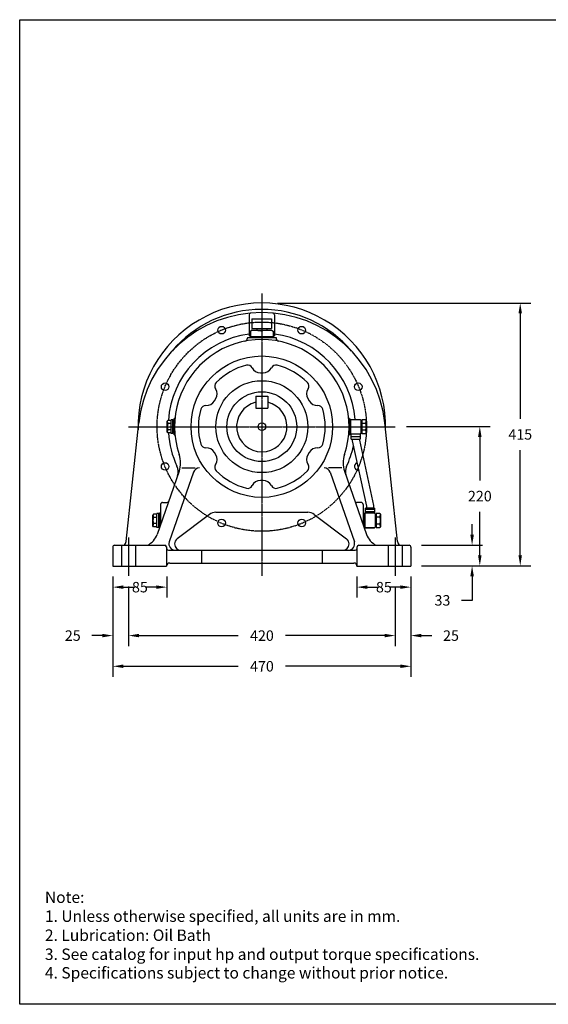
# Model space of a CAD drawing. Extents: x 499 to 2714, y 1738 to 3291.
# Drawn here: x 499 to 1332, y 1738 to 3291 of the extents above; entities that cross this region are included whole.
import ezdxf

# ---------------------------------------------------------------- set-up
doc = ezdxf.new("R2010")
doc.units = 0
doc.header["$MEASUREMENT"] = 0
doc.linetypes.add('CENTER', pattern=[2, 1.25, -0.25, 0.25, -0.25])
doc.linetypes.add('HIDDEN', pattern=[0.375, 0.25, -0.125])
doc.layers.get('0').update_dxf_attribs({"linetype": 'CONTINUOUS'})
doc.layers.get('DEFPOINTS').update_dxf_attribs({"linetype": 'CONTINUOUS'})
doc.dimstyles.get("Standard").update_dxf_attribs({"dimtxt": 0.18, "dimasz": 0.18, "dimexe": 0.18, "dimexo": 0.0625, "dimgap": 0.09, "dimtad": 0, "dimtih": 1, "dimtoh": 1, "dimdec": 4, "dimzin": 0, "dimtxsty": 'STANDARD', "dimcen": 0.09, "dimazin": 3, "dimtfac": 1, "dimtdec": 4, "dimtofl": 0, "dimtmove": 0, "dimatfit": 3, "dimtolj": 1, "dimtzin": 0})

# ---------------------------------------------------------------- blocks, each defined once
blk = doc.blocks.new('*D89')
at = {"color": 0, "linetype": 'BYBLOCK'}
for p, q in [((1161, 3408.1), (1293.3, 3408.1)), ((1276.8, 3391.6), (1276.8, 3322.9)), ((1276.8, 3204.8), (1276.8, 3273.4)), ((1292.1, 3188.3), (1293.3, 3188.3))]:
    blk.add_line(p, q, dxfattribs=at)
for points in [[(1274, 3391.6), (1279.5, 3391.6), (1276.8, 3408.1)], [(1274, 3204.8), (1279.5, 3204.8), (1276.8, 3188.3)]]:
    blk.add_solid(points, dxfattribs=at)
at = {"layer": 'DEFPOINTS', "color": 0, "linetype": 'BYBLOCK'}
for p in [(1144.5, 3408.1), (1275.6, 3188.3), (1276.8, 3188.3)]:
    blk.add_point(p, dxfattribs=at)
at = {"color": 0, "linetype": 'BYBLOCK', "insert": (1276.8, 3298.2), "char_height": 16.5, "attachment_point": 5}
blk.add_mtext('\\A1;220', dxfattribs=at)
blk = doc.blocks.new('*D88')
at = {"color": 0, "linetype": 'BYBLOCK'}
for p, q in [((957.9, 3602.7), (1357, 3602.7)), ((1340.5, 3586.2), (1340.5, 3420.2)), ((1340.5, 3204.8), (1340.5, 3370.7)), ((1185.1, 3188.3), (1357, 3188.3))]:
    blk.add_line(p, q, dxfattribs=at)
for points in [[(1337.7, 3586.2), (1343.2, 3586.2), (1340.5, 3602.7)], [(1337.7, 3204.8), (1343.2, 3204.8), (1340.5, 3188.3)]]:
    blk.add_solid(points, dxfattribs=at)
at = {"layer": 'DEFPOINTS', "color": 0, "linetype": 'BYBLOCK'}
for p in [(941.4, 3602.7), (1168.6, 3188.3), (1340.5, 3188.3)]:
    blk.add_point(p, dxfattribs=at)
at = {"color": 0, "linetype": 'BYBLOCK', "insert": (1340.5, 3395.5), "char_height": 16.5, "attachment_point": 5}
blk.add_mtext('\\A1;415', dxfattribs=at)
blk = doc.blocks.new('*D85')
at = {"color": 0, "linetype": 'BYBLOCK'}
for p, q in [((698.5, 3171.5), (698.5, 3013.3)), ((1168.2, 3171.5), (1168.2, 3013.3)), ((715, 3029.8), (896.2, 3029.8)), ((1151.7, 3029.8), (970.5, 3029.8))]:
    blk.add_line(p, q, dxfattribs=at)
for points in [[(715, 3032.6), (715, 3027.1), (698.5, 3029.8)], [(1151.7, 3032.6), (1151.7, 3027.1), (1168.2, 3029.8)]]:
    blk.add_solid(points, dxfattribs=at)
at = {"layer": 'DEFPOINTS', "color": 0, "linetype": 'BYBLOCK'}
for p in [(698.5, 3188), (1168.2, 3188), (1168.2, 3029.8)]:
    blk.add_point(p, dxfattribs=at)
at = {"color": 0, "linetype": 'BYBLOCK', "insert": (933.4, 3029.8), "char_height": 16.5, "attachment_point": 5}
blk.add_mtext('\\A1;470', dxfattribs=at)
blk = doc.blocks.new('*D84')
at = {"color": 0, "linetype": 'BYBLOCK'}
for p, q in [((723.3, 3155.4), (723.3, 3061.7)), ((1143.4, 3155.4), (1143.4, 3061.7)), ((739.8, 3078.2), (896.2, 3078.2)), ((1126.9, 3078.2), (970.5, 3078.2))]:
    blk.add_line(p, q, dxfattribs=at)
for points in [[(739.8, 3081), (739.8, 3075.5), (723.3, 3078.2)], [(1126.9, 3081), (1126.9, 3075.5), (1143.4, 3078.2)]]:
    blk.add_solid(points, dxfattribs=at)
at = {"layer": 'DEFPOINTS', "color": 0, "linetype": 'BYBLOCK'}
for p in [(723.3, 3171.9), (1143.4, 3171.9), (1143.4, 3078.2)]:
    blk.add_point(p, dxfattribs=at)
at = {"color": 0, "linetype": 'BYBLOCK', "insert": (933.4, 3078.2), "char_height": 16.5, "attachment_point": 5}
blk.add_mtext('\\A1;420', dxfattribs=at)
blk = doc.blocks.new('*D87')
at = {"color": 0, "linetype": 'BYBLOCK'}
for p, q in [((682, 3078.2), (665.5, 3078.2)), ((739.8, 3078.2), (756.3, 3078.2))]:
    blk.add_line(p, q, dxfattribs=at)
for points in [[(682, 3081), (682, 3075.5), (698.5, 3078.2)], [(739.8, 3081), (739.8, 3075.5), (723.3, 3078.2)]]:
    blk.add_solid(points, dxfattribs=at)
at = {"layer": 'DEFPOINTS', "color": 0, "linetype": 'BYBLOCK'}
for p in [(698.5, 3078.2), (698.5, 3078.2), (723.3, 3078.2)]:
    blk.add_point(p, dxfattribs=at)
at = {"color": 0, "linetype": 'BYBLOCK', "insert": (635.3, 3078.2), "char_height": 16.5, "attachment_point": 5}
blk.add_mtext('\\A1;25', dxfattribs=at)
blk = doc.blocks.new('*D86')
at = {"color": 0, "linetype": 'BYBLOCK'}
for p, q in [((698.5, 3171.5), (698.5, 3138.1)), ((783.6, 3171.5), (783.6, 3138.1)), ((715, 3154.6), (731.5, 3154.6)), ((767.1, 3154.6), (750.6, 3154.6))]:
    blk.add_line(p, q, dxfattribs=at)
for points in [[(715, 3157.4), (715, 3151.9), (698.5, 3154.6)], [(767.1, 3157.4), (767.1, 3151.9), (783.6, 3154.6)]]:
    blk.add_solid(points, dxfattribs=at)
at = {"layer": 'DEFPOINTS', "color": 0, "linetype": 'BYBLOCK'}
for p in [(698.5, 3188), (783.6, 3188), (783.6, 3154.6)]:
    blk.add_point(p, dxfattribs=at)
at = {"color": 0, "linetype": 'BYBLOCK', "insert": (741.1, 3154.6), "char_height": 16.5, "attachment_point": 5}
blk.add_mtext('\\A1;85', dxfattribs=at)
blk = doc.blocks.new('*D91')
at = {"color": 0, "linetype": 'BYBLOCK'}
for p, q in [((1126.9, 3078.2), (1110.4, 3078.2)), ((1184.7, 3078.2), (1201.2, 3078.2))]:
    blk.add_line(p, q, dxfattribs=at)
for points in [[(1126.9, 3081), (1126.9, 3075.5), (1143.4, 3078.2)], [(1184.7, 3081), (1184.7, 3075.5), (1168.2, 3078.2)]]:
    blk.add_solid(points, dxfattribs=at)
at = {"layer": 'DEFPOINTS', "color": 0, "linetype": 'BYBLOCK'}
for p in [(1143.4, 3078.2), (1143.4, 3078.2), (1168.2, 3078.2)]:
    blk.add_point(p, dxfattribs=at)
at = {"color": 0, "linetype": 'BYBLOCK', "insert": (1231.4, 3078.2), "char_height": 16.5, "attachment_point": 5}
blk.add_mtext('\\A1;25', dxfattribs=at)
blk = doc.blocks.new('*D90')
at = {"color": 0, "linetype": 'BYBLOCK'}
for p, q in [((1264.6, 3237.2), (1264.6, 3253.7)), ((1185.1, 3220.7), (1281.1, 3220.7)), ((1235.6, 3188.3), (1281.1, 3188.3)), ((1264.6, 3171.8), (1264.6, 3133.8)), ((1264.6, 3133.8), (1248.1, 3133.8))]:
    blk.add_line(p, q, dxfattribs=at)
for points in [[(1261.9, 3237.2), (1267.4, 3237.2), (1264.6, 3220.7)], [(1261.9, 3171.8), (1267.4, 3171.8), (1264.6, 3188.3)]]:
    blk.add_solid(points, dxfattribs=at)
at = {"layer": 'DEFPOINTS', "color": 0, "linetype": 'BYBLOCK'}
for p in [(1168.6, 3220.7), (1219.1, 3188.3), (1264.6, 3188.3)]:
    blk.add_point(p, dxfattribs=at)
at = {"color": 0, "linetype": 'BYBLOCK', "insert": (1217.9, 3133.8), "char_height": 16.5, "attachment_point": 5}
blk.add_mtext('\\A1;33', dxfattribs=at)
blk = doc.blocks.new('*D92')
at = {"color": 0, "linetype": 'BYBLOCK'}
for p, q in [((1083.1, 3171.5), (1083.1, 3138.1)), ((1168.2, 3171.5), (1168.2, 3138.1)), ((1099.6, 3154.6), (1116.1, 3154.6)), ((1151.7, 3154.6), (1135.2, 3154.6))]:
    blk.add_line(p, q, dxfattribs=at)
for points in [[(1099.6, 3157.4), (1099.6, 3151.9), (1083.1, 3154.6)], [(1151.7, 3157.4), (1151.7, 3151.9), (1168.2, 3154.6)]]:
    blk.add_solid(points, dxfattribs=at)
at = {"layer": 'DEFPOINTS', "color": 0, "linetype": 'BYBLOCK'}
for p in [(1083.1, 3188), (1168.2, 3188), (1168.2, 3154.6)]:
    blk.add_point(p, dxfattribs=at)
at = {"color": 0, "linetype": 'BYBLOCK', "insert": (1125.6, 3154.6), "char_height": 16.5, "attachment_point": 5}
blk.add_mtext('\\A1;85', dxfattribs=at)
blk = doc.blocks.new('A$C07DA6C87')
at = {"color": 7}
for p, q in [((0, 1552.8), (2214.8, 1552.8)), ((0, 0), (0, 1552.8))]:
    blk.add_line(p, q, dxfattribs=at)
at = {"color": 0, "linetype": 'CENTER', "ltscale": 2}
for p, q in [((381.5, 1121.1), (381.5, 676)), ((171.4, 911), (591.6, 911))]:
    blk.add_line(p, q, dxfattribs=at)
at = {"color": 0, "linetype": 'BYBLOCK'}
for p, q in [((361.5, 1087.2), (361.5, 1054.5)), ((401.5, 1087.2), (401.5, 1054.5)), ((366, 1081), (366, 1066)), ((366, 1081), (397, 1081)), ((397, 1081), (397, 1066)), ((366.3, 1063), (363.5, 1061.4)), ((363.5, 1061.4), (363.5, 1053)), ((366, 1066), (397, 1066)), ((366.3, 1063), (396.8, 1063)), ((372.5, 1063), (375.3, 1062.9)), ((373.5, 1066), (373.5, 1063)), ((375.3, 1062.9), (377.8, 1062.7)), ((377.8, 1062.7), (379.8, 1062.3)), ((379.8, 1062.3), (381.1, 1061.9)), ((381.1, 1061.9), (381.5, 1061.4)), ((382, 1061.9), (381.5, 1061.4)), ((381.5, 1061.4), (381.5, 1053)), ((383.3, 1062.3), (382, 1061.9)), ((385.2, 1062.7), (383.3, 1062.3)), ((387.8, 1062.9), (385.2, 1062.7)), ((390.5, 1063), (387.8, 1062.9)), ((389.5, 1066), (389.5, 1063)), ((396.8, 1063), (399.5, 1061.4)), ((399.5, 1061.4), (399.5, 1053)), ((359, 1051.5), (404, 1051.5)), ((359, 1051.5), (359, 1050.8)), ((362.5, 1053), (400.5, 1053)), ((362.5, 1053), (362.5, 1051.5)), ((400.5, 1053), (400.5, 1051.5)), ((404, 1051.5), (404, 1050.8)), ((379.5, 996), (383.5, 996)), ((306.9, 951.8), (308.9, 955.2)), ((372, 959), (372, 940)), ((372, 959), (391.1, 959)), ((391.1, 959), (391.1, 940)), ((454.1, 955.2), (456.1, 951.8)), ((372, 940), (391.1, 940)), ((167.5, 729.9), (187.7, 916.9)), ((233.3, 920.8), (232.5, 919.5)), ((232.5, 902.5), (232.5, 919.5)), ((238.5, 920.8), (233.3, 920.8)), ((238.5, 900), (238.5, 922)), ((241.5, 922), (238.5, 922)), ((241.5, 900), (241.5, 922)), ((243, 921), (241.5, 921)), ((243, 923.2), (243, 898.7)), ((520, 923.2), (520, 898.7)), ((520, 921), (521.5, 921)), ((521.5, 921.5), (522.5, 922.5)), ((521.5, 921.5), (521.5, 900.5)), ((522.5, 922.5), (536.5, 922.5)), ((536.5, 922.5), (537.5, 921.5)), ((537.5, 921.5), (537.5, 900.5)), ((537.5, 921), (539, 921)), ((539, 922), (539, 900)), ((545.2, 922), (539, 922)), ((539, 916.5), (545.2, 916.5)), ((545.2, 922), (546, 920.5)), ((546, 920.5), (546, 901.5)), ((595.6, 729.9), (575.4, 916.9)), ((233.3, 901.2), (232.5, 902.5)), ((238.5, 915.9), (233.3, 915.9)), ((238.5, 906.1), (233.3, 906.1)), ((238.5, 901.2), (233.3, 901.2)), ((243, 901), (241.5, 901)), ((520, 901), (521.5, 901)), ((537.5, 901), (539, 901)), ((545.2, 905.5), (539, 905.5)), ((546, 901.5), (545.2, 900)), ((241.5, 900), (238.5, 900)), ((521.5, 900.5), (522.5, 899.5)), ((522.5, 899.5), (536.5, 899.5)), ((522.5, 891.5), (522.5, 899.5)), ((522.5, 895.5), (536.5, 895.5)), ((522.5, 891.5), (536.5, 891.5)), ((523.8, 891.5), (523.8, 888.5)), ((523.8, 888.5), (546.3, 785.5)), ((535.3, 891.5), (535.3, 889.7)), ((535.3, 889.7), (557.8, 786.7)), ((537.5, 900.5), (536.5, 899.5)), ((536.5, 899.5), (536.5, 891.5)), ((539, 900), (545.2, 900)), ((308.9, 866.8), (306.9, 870.2)), ((456.1, 870.2), (454.1, 866.8)), ((251.2, 841), (216.5, 741.2)), ((273.9, 839.3), (235.7, 729.3)), ((255.6, 846), (276.4, 846)), ((507.4, 846), (486.6, 846)), ((489.2, 839.3), (527.4, 729.3)), ((511.9, 841), (546.5, 741.2)), ((383.5, 826), (379.5, 826)), ((222, 788.5), (222, 757)), ((225, 791.5), (231.9, 791.5)), ((538, 791.5), (531.2, 791.5)), ((541, 788.5), (541, 757)), ((559, 782.5), (545, 782.5)), ((545, 774.5), (545, 782.5)), ((559, 780.5), (545, 780.5)), ((559, 776.5), (545, 776.5)), ((546.3, 785.5), (546.3, 782.5)), ((557.8, 786.7), (557.8, 782.5)), ((559, 782.5), (559, 774.5)), ((210.8, 772.8), (210, 771.5)), ((210, 754.5), (210, 771.5)), ((216, 772.8), (210.8, 772.8)), ((216, 767.9), (210.8, 767.9)), ((216, 752), (216, 774)), ((219, 774), (216, 774)), ((219, 752), (219, 774)), ((220.5, 773), (219, 773)), ((220.5, 775), (220.5, 752.7)), ((220.5, 775), (222, 775)), ((299, 772.6), (248, 734)), ((309.2, 776), (453.8, 776)), ((464.1, 772.6), (515.1, 734)), ((542.5, 775), (541, 775)), ((542.5, 775), (542.5, 752.7)), ((544, 773), (542.5, 773)), ((545, 774.5), (544, 773.5)), ((544, 773.5), (544, 752.5)), ((559, 774.5), (545, 774.5)), ((559, 774.5), (560, 773.5)), ((560, 773.5), (560, 752.5)), ((561.5, 773), (560, 773)), ((561.5, 774), (561.5, 752)), ((567.7, 774), (561.5, 774)), ((567.7, 768.5), (561.5, 768.5)), ((567.7, 774), (568.5, 772.5)), ((568.5, 772.5), (568.5, 753.5)), ((210.8, 753.2), (210, 754.5)), ((216, 758.1), (210.8, 758.1)), ((216, 753.2), (210.8, 753.2)), ((219, 752), (216, 752)), ((220.5, 753), (219, 753)), ((544, 753), (542.5, 753)), ((545, 751.5), (544, 752.5)), ((559, 751.5), (545, 751.5)), ((545, 751.5), (559, 751.5)), ((560, 752.5), (559, 751.5)), ((561.5, 753), (560, 753)), ((567.7, 757.5), (561.5, 757.5)), ((561.5, 752), (567.7, 752)), ((568.5, 753.5), (567.7, 752)), ((171.5, 736), (171.5, 676)), ((591.5, 736), (591.5, 676)), ((146.5, 721), (146.5, 691)), ((149.5, 724), (228.5, 724)), ((231.5, 721.5), (231.5, 691)), ((234.5, 716), (528.6, 716)), ((244, 726), (244, 726)), ((286.5, 716), (286.5, 696)), ((476.5, 716), (476.5, 696)), ((519, 726), (519, 726)), ((531.5, 721.5), (531.5, 691)), ((534.5, 724), (613.5, 724)), ((616.5, 721), (616.5, 691)), ((146.5, 691), (231.5, 691)), ((236.5, 696), (526.5, 696)), ((531.5, 691), (616.5, 691))]:
    blk.add_line(p, q, dxfattribs=at)
at = {"color": 0, "linetype": 'HIDDEN'}
for p, q in [((160.5, 724), (160.5, 691)), ((182.5, 724), (182.5, 691)), ((580.5, 724), (580.5, 691)), ((602.5, 724), (602.5, 691))]:
    blk.add_line(p, q, dxfattribs=at)
at = {"color": 0}
blk.add_line((2214.8, 0), (0, 0), dxfattribs=at)
at = {"color": 0, "linetype": 'CENTER', "ltscale": 2}
blk.add_circle((381.5, 911), 165, dxfattribs=at)
for centre in [(318.2, 1063.2), (444.5, 1063.2), (229.2, 974), (533.5, 974), (381.6, 911), (229.2, 848.2), (318.2, 759.1), (444.5, 759.1)]:
    blk.add_circle(centre, 6)
at = {"color": 0, "linetype": 'BYBLOCK'}
for radius in [111.5, 72.5, 55]:
    blk.add_circle((381.5, 911), radius, dxfattribs=at)
for centre, radius, start, end in [((381.5, 911), 195.1, 358.5664, 181.435), ((381.5, 896), 195, 6.1543, 173.8458), ((381.5, 911), 185, 40.1012, 139.8988), ((364.5, 1087.2), 3, 95.0797, 180), ((398.5, 1087.2), 3, 0, 84.9203), ((381.5, 911), 147.5, 97.7929, 176.1904), ((381.5, 911), 147.5, 4.4717, 82.2071), ((381.5, 911), 137.5, 341.3152, 198.6851), ((354, 1050.8), 5, 281.127, 0), ((409, 1050.8), 5, 180, 258.8732), ((381.5, 911), 100, 104.0544, 135.9455), ((359.2, 1000.2), 8, 27.8198, 104.0545), ((379.5, 1011), 15, 207.82, 270), ((383.5, 1011), 15, 270.0002, 332.18), ((403.9, 1000.2), 8, 75.9455, 152.18), ((381.5, 911), 100, 44.0545, 75.9455), ((315.4, 975), 8, 135.9456, 212.1798), ((447.7, 975), 8, 327.8197, 44.0544), ((296, 962.7), 15, 330.0002, 32.18), ((467.1, 962.7), 15, 147.82, 210.0001), ((294, 959.3), 15, 267.8199, 330), ((381.5, 911), 39.7, 103.8866, 76.1134), ((469.1, 959.3), 15, 210.0001, 272.1801), ((381.5, 911), 100, 164.0544, 195.9455), ((293.1, 936.3), 8, 87.8199, 164.0543), ((470, 936.3), 8, 15.9458, 92.1801), ((381.5, 911), 100, 344.0545, 15.9456), ((241.5, 919.5), 9.01, 180, 203.5533), ((241.8, 926), 3, 293.5263, 353.8714), ((521.2, 926), 3, 186.668, 246.489), ((536.1, 920.5), 9.92, 336.1355, 0), ((527.9, 911), 18.2, 0, 17.5878), ((248.9, 911), 16.4, 162.5828, 197.417), ((241.5, 902.5), 9.01, 156.4467, 180), ((381.5, 911), 147.5, 183.8096, 205.0002), ((527.9, 911), 18.2, 342.4123, 0), ((536.1, 901.5), 9.92, 0, 23.8645), ((241.8, 896), 3, 6.1286, 66.4737), ((521.2, 896), 3, 113.5111, 173.8713), ((293.1, 885.7), 8, 195.9457, 272.1801), ((294, 862.7), 15, 30.0001, 92.1801), ((469.1, 862.7), 15, 87.8201, 150.0001), ((470, 885.7), 8, 267.8199, 344.0542), ((381.5, 911), 147.5, 335, 347.7774), ((213.4, 854.1), 40, 340.8645, 18.6851), ((296, 859.3), 15, 327.82, 30.0001), ((467.1, 859.3), 15, 150.0001, 212.18), ((549.7, 854.1), 40, 161.3151, 199.1354), ((229.7, 840.2), 20, 340.8645, 25.0003), ((283.3, 836), 10, 90, 160.8645), ((315.4, 847), 8, 147.8199, 224.0544), ((381.5, 911), 100, 224.0546, 255.9456), ((381.5, 911), 100, 284.0545, 315.9456), ((447.7, 847), 8, 315.9453, 32.18), ((479.8, 836), 10, 19.1355, 90), ((533.3, 840.2), 20, 155, 199.1354), ((379.5, 811), 15, 90.0002, 152.1801), ((383.5, 811), 15, 27.82, 90), ((359.2, 821.7), 8, 255.9456, 332.1798), ((403.9, 821.7), 8, 207.8196, 284.0545), ((231.9, 794.5), 3, 270, 340.8644), ((531.2, 794.5), 3, 199.1356, 270), ((225, 788.5), 3, 90, 180), ((538, 788.5), 3, 0, 90), ((219, 771.5), 9.01, 180, 203.5533), ((226.4, 763), 16.4, 162.5828, 197.417), ((309.2, 759), 17, 89.9993, 127.0998), ((453.8, 759), 17, 52.8994, 89.9997), ((558.6, 772.5), 9.92, 336.1355, 0), ((550.4, 763), 18.2, 0, 17.5878), ((550.4, 763), 18.2, 342.4123, 0), ((219, 754.5), 9.01, 156.4467, 180), ((558.6, 753.5), 9.92, 0, 23.8645), ((157.6, 731), 10, 315.573, 353.8458), ((188.2, 751), 30, 295.8418, 340.8645), ((254, 726), 10, 127.1003, 180), ((509, 726), 10, 0, 52.8997), ((574.9, 751), 30, 199.1355, 244.1582), ((605.5, 731), 10, 186.1542, 224.427), ((149.5, 721), 3, 90, 180), ((228.5, 721), 3, 9.5941, 90), ((234.5, 719), 3, 189.5941, 270), ((245.1, 726), 10, 160.8645, 270), ((254, 726), 10, 180, 270), ((509, 726), 10, 270, 0), ((517.9, 726), 10, 270, 19.1355), ((528.6, 719), 3, 270, 350.4059), ((534.5, 721), 3, 90, 170.4059), ((613.5, 721), 3, 0, 90), ((236.5, 691), 5, 90, 180), ((526.5, 691), 5, 0, 90)]:
    blk.add_arc(centre, radius, start, end, dxfattribs=at)
blk.add_arc((533.5, 848.2), 6, 110.9181, 273.7264)
for s, height, p in [('Note:', 17.98, (39.7, 159.9)), ('1. Unless otherwise specified, all units are in mm.', 17.984, (39.7, 130)), ('2. Lubrication: Oil Bath', 17.984, (39.7, 100)), ('3. See catalog for input hp and output torque specifications.', 17.984, (39.7, 70)), ('4. Specifications subject to change without prior notice.', 17.984, (39.7, 40.7))]:
    blk.add_text(s, height=height).set_placement(p)
dim = blk.add_linear_dim(base=(788.8, 691.6), p1=(389.7, 1106), p2=(616.9, 691.6), angle=90, text='415', dimstyle='STANDARD', override={"dimtxt": 16.5, "dimasz": 16.5, "dimexe": 16.5, "dimexo": 16.5, "dimgap": 16.5, "dimdec": 0})
dim.commit()
dim.dimension.update_dxf_attribs({"geometry": '*D88', "text_midpoint": (788.8, 898.8), "insert": (-551.7, -2496.7)})
dim = blk.add_linear_dim(base=(725, 691.6), p1=(592.8, 911.4), p2=(723.8, 691.6), angle=90, dimstyle='STANDARD', override={"dimtxt": 16.5, "dimasz": 16.5, "dimexe": 16.5, "dimexo": 16.5, "dimgap": 16.5, "dimdec": 0})
dim.commit()
dim.dimension.update_dxf_attribs({"geometry": '*D89', "text_midpoint": (725, 801.5), "insert": (-551.7, -2496.7)})
dim = blk.add_linear_dim(base=(712.9, 691.6), p1=(616.9, 724.1), p2=(667.3, 691.6), angle=90, text='33', dimstyle='STANDARD', override={"dimtxt": 16.5, "dimasz": 16.5, "dimexe": 16.5, "dimexo": 16.5, "dimgap": 16.5, "dimdec": 0})
dim.commit()
dim.dimension.update_dxf_attribs({"geometry": '*D90', "text_midpoint": (666.1, 637.1), "dimtype": 128, "insert": (-551.7, -2496.7)})
for base, p1, p2, picture, middle in [((616.5, 533.1), (146.8, 691.3), (616.5, 691.3), '*D85', (381.7, 533.1)), ((591.7, 581.6), (171.6, 675.2), (591.7, 675.2), '*D84', (381.7, 581.6))]:
    dim = blk.add_linear_dim(base=base, p1=p1, p2=p2, dimstyle='STANDARD', override={"dimtxt": 16.5, "dimasz": 16.5, "dimexe": 16.5, "dimexo": 16.5, "dimgap": 16.5, "dimdec": 0})
    dim.commit()
    dim.dimension.update_dxf_attribs({"geometry": picture, "text_midpoint": middle, "insert": (-551.7, -2496.7)})
for base, p1, p2, picture, middle in [((231.9, 658), (146.8, 691.3), (231.9, 691.3), '*D86', (189.4, 658)), ((616.5, 658), (531.4, 691.3), (616.5, 691.3), '*D92', (573.9, 658)), ((146.8, 581.6), (171.6, 581.6), (146.8, 581.6), '*D87', (83.6, 581.6)), ((591.7, 581.6), (616.5, 581.6), (591.7, 581.6), '*D91', (679.7, 581.6))]:
    dim = blk.add_linear_dim(base=base, p1=p1, p2=p2, dimstyle='STANDARD', override={"dimtxt": 16.5, "dimasz": 16.5, "dimexe": 16.5, "dimexo": 16.5, "dimgap": 16.5, "dimdec": 0})
    dim.commit()
    dim.dimension.update_dxf_attribs({"geometry": picture, "text_midpoint": middle, "dimtype": 128, "insert": (-551.7, -2496.7)})

msp = doc.modelspace()

# ---------------------------------------------------------------- block references
msp.add_blockref('A$C07DA6C87', (499.1, 1737.8))

doc.saveas('drawing.dxf')
